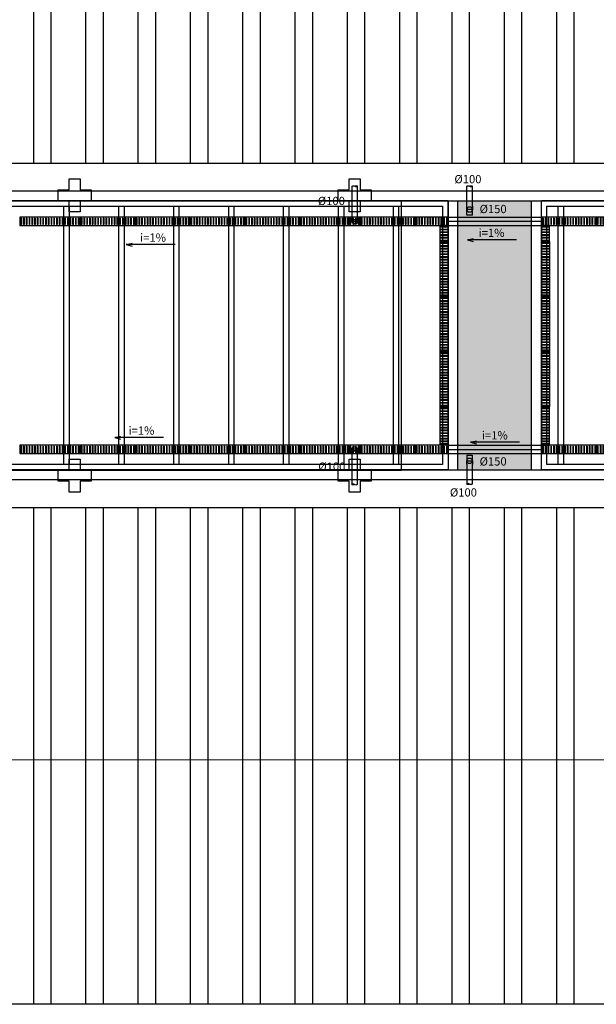
# Model space of a CAD drawing. Extents: x 432 to 212114, y 328 to 7652228.
# Drawn here: x 211550 to 211560, y 7651398 to 7651416 of the extents above; entities that cross this region are included whole.
import ezdxf

# ---------------------------------------------------------------- set-up
doc = ezdxf.new("R2010")
doc.units = 0
doc.header["$MEASUREMENT"] = 0
doc.linetypes.add('CONTINU', pattern=[0])
for name, color, linetype in [('ALV', 2, 'CONTINUOUS'), ('ARQ-pisos e azulejos', 8, 'CONTINUOUS'), ('BASE ELÉTRICA 2', 30, 'CONTINUOUS'), ('DESCIDAS AP', 3, 'CONTINUOUS'), ('PERGOLA', 8, 'CONTINU'), ('tex', 2, 'CONTINUOUS'), ('TUB', 160, 'CONTINUOUS')]:
    doc.layers.add(name, color=color, linetype=linetype)
doc.styles.get("Standard").update_dxf_attribs({"font": 'lucon.TTF', "height": 2})

# ---------------------------------------------------------------- blocks, each defined once
blk = doc.blocks.new('PERGOLA')
at = {"layer": 'PERGOLA'}
for p, q in [((109631.083, -73524.008), (109640.383, -73524.008)), ((109640.383, -73524.008), (109640.383, -73528.908)), ((109642.083, -73528.908), (109642.083, -73524.008)), ((109642.083, -73524.008), (109653.883, -73524.008)), ((109631.183, -73524.108), (109640.283, -73524.108)), ((109639.983, -73528.808), (109639.983, -73524.108)), ((109640.083, -73528.808), (109640.083, -73524.108)), ((109640.283, -73524.108), (109640.283, -73528.808)), ((109642.083, -73528.908), (109642.083, -73524.208)), ((109642.183, -73528.808), (109642.183, -73524.108)), ((109642.183, -73524.108), (109653.783, -73524.108)), ((109642.983, -73528.808), (109642.983, -73524.108)), ((109643.083, -73528.808), (109643.083, -73524.108)), ((109643.983, -73528.808), (109643.983, -73524.108)), ((109644.083, -73528.808), (109644.083, -73524.108)), ((109644.983, -73528.808), (109644.983, -73524.108)), ((109645.083, -73528.808), (109645.083, -73524.108)), ((109645.983, -73528.808), (109645.983, -73524.108)), ((109646.083, -73528.808), (109646.083, -73524.108)), ((109646.983, -73528.808), (109646.983, -73524.108)), ((109647.083, -73528.808), (109647.083, -73524.108)), ((109647.983, -73528.808), (109647.983, -73524.108)), ((109648.083, -73528.808), (109648.083, -73524.108)), ((109648.983, -73528.808), (109648.983, -73524.108)), ((109649.083, -73528.808), (109649.083, -73524.108)), ((109640.283, -73528.808), (109631.183, -73528.808)), ((109653.783, -73528.808), (109642.183, -73528.808)), ((109640.383, -73528.908), (109631.083, -73528.908)), ((109653.883, -73528.908), (109642.083, -73528.908))]:
    blk.add_line(p, q, dxfattribs=at)
blk = doc.blocks.new('Grelha')
at = {"layer": 'ARQ-pisos e azulejos'}
blk.add_lwpolyline([(3071.24, 1362.434), (3072.24, 1362.434), (3072.24, 1362.584), (3071.24, 1362.584)], close=True, dxfattribs=at)
for points in [[(3071.26, 1362.569), (3071.26, 1362.449)], [(3071.26, 1362.569), (3071.27, 1362.569)], [(3071.27, 1362.569), (3071.27, 1362.449)], [(3071.31, 1362.569), (3071.31, 1362.449)], [(3071.31, 1362.569), (3071.32, 1362.569)], [(3071.32, 1362.569), (3071.32, 1362.449)], [(3071.36, 1362.569), (3071.36, 1362.449)], [(3071.36, 1362.569), (3071.37, 1362.569)], [(3071.37, 1362.569), (3071.37, 1362.449)], [(3071.41, 1362.569), (3071.41, 1362.449)], [(3071.41, 1362.569), (3071.42, 1362.569)], [(3071.42, 1362.569), (3071.42, 1362.449)], [(3071.46, 1362.569), (3071.46, 1362.449)], [(3071.46, 1362.569), (3071.47, 1362.569)], [(3071.47, 1362.569), (3071.47, 1362.449)], [(3071.51, 1362.569), (3071.51, 1362.449)], [(3071.51, 1362.569), (3071.52, 1362.569)], [(3071.52, 1362.569), (3071.52, 1362.449)], [(3071.56, 1362.569), (3071.57, 1362.569)], [(3071.56, 1362.569), (3071.56, 1362.449)], [(3071.57, 1362.569), (3071.57, 1362.449)], [(3071.61, 1362.569), (3071.62, 1362.569)], [(3071.61, 1362.569), (3071.61, 1362.449)], [(3071.62, 1362.569), (3071.62, 1362.449)], [(3071.66, 1362.569), (3071.67, 1362.569)], [(3071.66, 1362.569), (3071.66, 1362.449)], [(3071.67, 1362.569), (3071.67, 1362.449)], [(3071.71, 1362.569), (3071.72, 1362.569)], [(3071.71, 1362.569), (3071.71, 1362.449)], [(3071.72, 1362.569), (3071.72, 1362.449)], [(3071.76, 1362.569), (3071.77, 1362.569)], [(3071.76, 1362.569), (3071.76, 1362.449)], [(3071.77, 1362.569), (3071.77, 1362.449)], [(3071.81, 1362.569), (3071.82, 1362.569)], [(3071.81, 1362.569), (3071.81, 1362.449)], [(3071.82, 1362.569), (3071.82, 1362.449)], [(3071.86, 1362.569), (3071.87, 1362.569)], [(3071.86, 1362.569), (3071.86, 1362.449)], [(3071.87, 1362.569), (3071.87, 1362.449)], [(3071.91, 1362.569), (3071.92, 1362.569)], [(3071.91, 1362.569), (3071.91, 1362.449)], [(3071.92, 1362.569), (3071.92, 1362.449)], [(3071.96, 1362.569), (3071.97, 1362.569)], [(3071.96, 1362.569), (3071.96, 1362.449)], [(3071.97, 1362.569), (3071.97, 1362.449)], [(3072.01, 1362.569), (3072.02, 1362.569)], [(3072.01, 1362.569), (3072.01, 1362.449)], [(3072.02, 1362.569), (3072.02, 1362.449)], [(3072.06, 1362.569), (3072.07, 1362.569)], [(3072.06, 1362.569), (3072.06, 1362.449)], [(3072.07, 1362.569), (3072.07, 1362.449)], [(3072.11, 1362.569), (3072.12, 1362.569)], [(3072.11, 1362.569), (3072.11, 1362.449)], [(3072.12, 1362.569), (3072.12, 1362.449)], [(3072.16, 1362.569), (3072.17, 1362.569)], [(3072.16, 1362.569), (3072.16, 1362.449)], [(3072.17, 1362.569), (3072.17, 1362.449)], [(3072.21, 1362.569), (3072.22, 1362.569)], [(3072.21, 1362.569), (3072.21, 1362.449)], [(3072.22, 1362.569), (3072.22, 1362.449)], [(3071.26, 1362.449), (3071.27, 1362.449)], [(3071.31, 1362.449), (3071.32, 1362.449)], [(3071.36, 1362.449), (3071.37, 1362.449)], [(3071.41, 1362.449), (3071.42, 1362.449)], [(3071.46, 1362.449), (3071.47, 1362.449)], [(3071.51, 1362.449), (3071.52, 1362.449)], [(3071.56, 1362.449), (3071.57, 1362.449)], [(3071.61, 1362.449), (3071.62, 1362.449)], [(3071.66, 1362.449), (3071.67, 1362.449)], [(3071.71, 1362.449), (3071.72, 1362.449)], [(3071.76, 1362.449), (3071.77, 1362.449)], [(3071.81, 1362.449), (3071.82, 1362.449)], [(3071.86, 1362.449), (3071.87, 1362.449)], [(3071.91, 1362.449), (3071.92, 1362.449)], [(3071.96, 1362.449), (3071.97, 1362.449)], [(3072.01, 1362.449), (3072.02, 1362.449)], [(3072.06, 1362.449), (3072.07, 1362.449)], [(3072.11, 1362.449), (3072.12, 1362.449)], [(3072.16, 1362.449), (3072.17, 1362.449)], [(3072.21, 1362.449), (3072.22, 1362.449)]]:
    blk.add_lwpolyline(points, dxfattribs=at)
blk = doc.blocks.new('Grelha 1')
at = {"layer": 'ARQ-pisos e azulejos'}
blk.add_lwpolyline([(3072.18, 1383.632), (3073.08, 1383.632), (3073.08, 1383.782), (3072.18, 1383.782)], close=True, dxfattribs=at)
for points in [[(3072.2, 1383.767), (3072.2, 1383.647)], [(3072.2, 1383.767), (3072.21, 1383.767)], [(3072.2, 1383.647), (3072.21, 1383.647)], [(3072.21, 1383.767), (3072.21, 1383.647)], [(3072.25, 1383.767), (3072.25, 1383.647)], [(3072.25, 1383.767), (3072.26, 1383.767)], [(3072.25, 1383.647), (3072.26, 1383.647)], [(3072.26, 1383.767), (3072.26, 1383.647)], [(3072.3, 1383.767), (3072.3, 1383.647)], [(3072.3, 1383.767), (3072.31, 1383.767)], [(3072.3, 1383.647), (3072.31, 1383.647)], [(3072.31, 1383.767), (3072.31, 1383.647)], [(3072.35, 1383.767), (3072.35, 1383.647)], [(3072.35, 1383.767), (3072.36, 1383.767)], [(3072.35, 1383.647), (3072.36, 1383.647)], [(3072.36, 1383.767), (3072.36, 1383.647)], [(3072.4, 1383.767), (3072.4, 1383.647)], [(3072.4, 1383.767), (3072.41, 1383.767)], [(3072.4, 1383.647), (3072.41, 1383.647)], [(3072.41, 1383.767), (3072.41, 1383.647)], [(3072.45, 1383.767), (3072.45, 1383.647)], [(3072.45, 1383.767), (3072.46, 1383.767)], [(3072.45, 1383.647), (3072.46, 1383.647)], [(3072.46, 1383.767), (3072.46, 1383.647)], [(3072.5, 1383.767), (3072.51, 1383.767)], [(3072.5, 1383.767), (3072.5, 1383.647)], [(3072.5, 1383.647), (3072.51, 1383.647)], [(3072.51, 1383.767), (3072.51, 1383.647)], [(3072.55, 1383.767), (3072.56, 1383.767)], [(3072.55, 1383.767), (3072.55, 1383.647)], [(3072.55, 1383.647), (3072.56, 1383.647)], [(3072.56, 1383.767), (3072.56, 1383.647)], [(3072.6, 1383.767), (3072.61, 1383.767)], [(3072.6, 1383.767), (3072.6, 1383.647)], [(3072.6, 1383.647), (3072.61, 1383.647)], [(3072.61, 1383.767), (3072.61, 1383.647)], [(3072.65, 1383.767), (3072.66, 1383.767)], [(3072.65, 1383.767), (3072.65, 1383.647)], [(3072.65, 1383.647), (3072.66, 1383.647)], [(3072.66, 1383.767), (3072.66, 1383.647)], [(3072.7, 1383.767), (3072.71, 1383.767)], [(3072.7, 1383.767), (3072.7, 1383.647)], [(3072.7, 1383.647), (3072.71, 1383.647)], [(3072.71, 1383.767), (3072.71, 1383.647)], [(3072.75, 1383.767), (3072.76, 1383.767)], [(3072.75, 1383.767), (3072.75, 1383.647)], [(3072.75, 1383.647), (3072.76, 1383.647)], [(3072.76, 1383.767), (3072.76, 1383.647)], [(3072.8, 1383.767), (3072.81, 1383.767)], [(3072.8, 1383.767), (3072.8, 1383.647)], [(3072.8, 1383.647), (3072.81, 1383.647)], [(3072.81, 1383.767), (3072.81, 1383.647)], [(3072.85, 1383.767), (3072.86, 1383.767)], [(3072.85, 1383.767), (3072.85, 1383.647)], [(3072.85, 1383.647), (3072.86, 1383.647)], [(3072.86, 1383.767), (3072.86, 1383.647)], [(3072.9, 1383.767), (3072.91, 1383.767)], [(3072.9, 1383.767), (3072.9, 1383.647)], [(3072.9, 1383.647), (3072.91, 1383.647)], [(3072.91, 1383.767), (3072.91, 1383.647)], [(3072.95, 1383.767), (3072.96, 1383.767)], [(3072.95, 1383.767), (3072.95, 1383.647)], [(3072.95, 1383.647), (3072.96, 1383.647)], [(3072.96, 1383.767), (3072.96, 1383.647)], [(3073, 1383.767), (3073.01, 1383.767)], [(3073, 1383.767), (3073, 1383.647)], [(3073, 1383.647), (3073.01, 1383.647)], [(3073.01, 1383.767), (3073.01, 1383.647)], [(3073.05, 1383.767), (3073.06, 1383.767)], [(3073.05, 1383.767), (3073.05, 1383.647)], [(3073.05, 1383.647), (3073.06, 1383.647)], [(3073.06, 1383.767), (3073.06, 1383.647)]]:
    blk.add_lwpolyline(points, dxfattribs=at)
blk = doc.blocks.new('Grelha 2')
at = {"layer": 'ARQ-pisos e azulejos'}
for p, q in [((3085.297, 1384.496), (3084.697, 1384.496)), ((3084.697, 1384.496), (3084.697, 1384.346)), ((3084.717, 1384.481), (3084.717, 1384.361)), ((3084.717, 1384.481), (3084.727, 1384.481)), ((3084.717, 1384.361), (3084.727, 1384.361)), ((3084.727, 1384.481), (3084.727, 1384.361)), ((3084.767, 1384.481), (3084.767, 1384.361)), ((3084.767, 1384.481), (3084.777, 1384.481)), ((3084.767, 1384.361), (3084.777, 1384.361)), ((3084.777, 1384.481), (3084.777, 1384.361)), ((3084.817, 1384.481), (3084.817, 1384.361)), ((3084.817, 1384.481), (3084.827, 1384.481)), ((3084.817, 1384.361), (3084.827, 1384.361)), ((3084.827, 1384.481), (3084.827, 1384.361)), ((3084.867, 1384.481), (3084.867, 1384.361)), ((3084.867, 1384.481), (3084.877, 1384.481)), ((3084.867, 1384.361), (3084.877, 1384.361)), ((3084.877, 1384.481), (3084.877, 1384.361)), ((3084.917, 1384.481), (3084.917, 1384.361)), ((3084.917, 1384.481), (3084.927, 1384.481)), ((3084.917, 1384.361), (3084.927, 1384.361)), ((3084.927, 1384.481), (3084.927, 1384.361)), ((3084.967, 1384.481), (3084.967, 1384.361)), ((3084.967, 1384.481), (3084.977, 1384.481)), ((3084.967, 1384.361), (3084.977, 1384.361)), ((3084.977, 1384.481), (3084.977, 1384.361)), ((3085.017, 1384.481), (3085.027, 1384.481)), ((3085.017, 1384.481), (3085.017, 1384.361)), ((3085.017, 1384.361), (3085.027, 1384.361)), ((3085.027, 1384.481), (3085.027, 1384.361)), ((3085.067, 1384.481), (3085.077, 1384.481)), ((3085.067, 1384.481), (3085.067, 1384.361)), ((3085.067, 1384.361), (3085.077, 1384.361)), ((3085.077, 1384.481), (3085.077, 1384.361)), ((3085.117, 1384.481), (3085.127, 1384.481)), ((3085.117, 1384.481), (3085.117, 1384.361)), ((3085.117, 1384.361), (3085.127, 1384.361)), ((3085.127, 1384.481), (3085.127, 1384.361)), ((3085.167, 1384.481), (3085.177, 1384.481)), ((3085.167, 1384.481), (3085.167, 1384.361)), ((3085.167, 1384.361), (3085.177, 1384.361)), ((3085.177, 1384.481), (3085.177, 1384.361)), ((3085.217, 1384.481), (3085.227, 1384.481)), ((3085.217, 1384.481), (3085.217, 1384.361)), ((3085.217, 1384.361), (3085.227, 1384.361)), ((3085.227, 1384.481), (3085.227, 1384.361)), ((3085.267, 1384.481), (3085.277, 1384.481)), ((3085.267, 1384.481), (3085.267, 1384.361)), ((3085.267, 1384.361), (3085.277, 1384.361)), ((3085.277, 1384.481), (3085.277, 1384.361)), ((3085.297, 1384.346), (3085.297, 1384.496)), ((3084.697, 1384.346), (3085.297, 1384.346))]:
    blk.add_line(p, q, dxfattribs=at)

msp = doc.modelspace()

# ---------------------------------------------------------------- hatches: boundary and pattern name
at = {"layer": 'ARQ-pisos e azulejos'}
h = msp.add_hatch(color=256, dxfattribs=at)
h.dxf.hatch_style = 1
h.paths.add_polyline_path([(211528.901, 7651504.472), (211530.241, 7651504.472), (211530.241, 7651499.572), (211528.901, 7651499.572)])
h.paths.add_polyline_path([(211552.701, 7651504.472), (211554.041, 7651504.472), (211554.041, 7651499.572), (211552.701, 7651499.572)])
h.paths.add_polyline_path([(211574.901, 7651504.472), (211576.241, 7651504.472), (211576.241, 7651499.572), (211574.901, 7651499.572)])
h.paths.add_polyline_path([(211581.501, 7651504.472), (211582.841, 7651504.472), (211582.841, 7651499.572), (211581.501, 7651499.572)])
h.paths.add_polyline_path([(211588.892, 7651504.472), (211591.541, 7651504.472), (211591.541, 7651499.572), (211588.892, 7651499.572)])
h.paths.add_polyline_path([(211576.421, 7651499.392), (211581.321, 7651499.392), (211581.321, 7651498.052), (211576.421, 7651498.052)])
h.paths.add_polyline_path([(211576.421, 7651481.492), (211581.321, 7651481.492), (211581.321, 7651479.152), (211576.421, 7651479.152)])
h.paths.add_polyline_path([(211576.421, 7651463.692), (211581.321, 7651463.692), (211581.321, 7651460.552), (211576.421, 7651460.552)])
h.paths.add_polyline_path([(211576.421, 7651443.292), (211581.321, 7651443.292), (211581.321, 7651441.952), (211576.421, 7651441.952)])
h.paths.add_polyline_path([(211576.421, 7651425.392), (211581.321, 7651425.392), (211581.321, 7651423.052), (211576.421, 7651423.052)])
h.paths.add_polyline_path([(211568.801, 7651412.672), (211571.141, 7651412.672), (211571.141, 7651407.772), (211568.801, 7651407.772)])
h.paths.add_polyline_path([(211557.801, 7651412.672), (211559.141, 7651412.672), (211559.141, 7651407.772), (211557.801, 7651407.772)])
h.paths.add_polyline_path([(211586.601, 7651412.672), (211588.941, 7651412.672), (211588.941, 7651407.772), (211586.601, 7651407.772)])
h.paths.add_polyline_path([(211603.801, 7651412.672), (211605.141, 7651412.672), (211605.141, 7651407.772), (211603.801, 7651407.772)])
h.paths.add_polyline_path([(211624.051, 7651412.672), (211625.391, 7651412.672), (211625.391, 7651407.772), (211624.051, 7651407.772)])
h.paths.add_polyline_path([(211642.701, 7651412.672), (211644.081, 7651412.672), (211644.081, 7651407.772), (211642.701, 7651407.772)])
h.paths.add_polyline_path([(211591.701, 7651473.872), (211594.041, 7651473.872), (211594.041, 7651468.972), (211591.701, 7651468.972)])
h.paths.add_polyline_path([(211613.901, 7651473.872), (211615.241, 7651473.872), (211615.241, 7651468.972), (211613.901, 7651468.972)])
h.paths.add_polyline_path([(211635.101, 7651473.872), (211637.441, 7651473.872), (211637.441, 7651468.972), (211635.101, 7651468.972)])
h.paths.add_polyline_path([(211652.901, 7651473.872), (211655.241, 7651473.872), (211655.241, 7651468.972), (211652.901, 7651468.972)])
h.paths.add_polyline_path([(211675.101, 7651473.872), (211676.391, 7651473.872), (211676.391, 7651468.972), (211675.101, 7651468.972)])
h.paths.add_polyline_path([(211693.701, 7651473.872), (211696.5, 7651473.872), (211696.5, 7651468.972), (211693.701, 7651468.972)])
h.paths.add_polyline_path([(211642.721, 7651486.592), (211647.621, 7651486.592), (211647.621, 7651484.252), (211642.721, 7651484.252)])
h.paths.add_polyline_path([(211642.721, 7651503.592), (211647.621, 7651503.592), (211647.621, 7651502.252), (211642.721, 7651502.252)])
h.paths.add_polyline_path([(211642.721, 7651521.87), (211647.621, 7651521.87), (211647.621, 7651519.952), (211642.721, 7651519.952)])
h = msp.add_hatch(dxfattribs=at)
h.set_pattern_fill('ANSI32', color=256, scale=0.1, angle=45)
h.set_pattern_definition([(90, (210892.8508, 7651796.0762), (-0.9525, 2e-16), []), (90, (210893.1683, 7651796.3937), (-0.9525, 2e-16), [])])
h.paths.add_polyline_path([(211529.301, 7651422.392), (211570.641, 7651422.392), (211570.641, 7651413.352), (211529.301, 7651413.352)])
h.paths.add_polyline_path([(211529.301, 7651412.672), (211545.142, 7651412.654), (211545.142, 7651407.754), (211529.301, 7651407.772)])
h.paths.add_polyline_path([(211529.301, 7651407.092), (211643.581, 7651407.092), (211643.581, 7651398.052), (211529.301, 7651398.052)])

# ---------------------------------------------------------------- linework, layer by layer
for p, q in [((211528.801, 7651412.852), (211571.141, 7651412.852)), ((211545.821, 7651412.672), (211571.141, 7651412.672)), ((211557.621, 7651408.222), (211557.621, 7651412.672)), ((211557.801, 7651407.772), (211557.801, 7651412.672)), ((211559.141, 7651407.772), (211559.141, 7651412.672)), ((211559.321, 7651407.772), (211559.321, 7651412.672)), ((211586.421, 7651407.772), (211545.821, 7651407.772)), ((211644.081, 7651407.592), (211528.801, 7651407.592)), ((211529.301, 7651402.482), (211643.581, 7651402.572))]:
    msp.add_line(p, q, dxfattribs=at)
for points in [[(211529.301, 7651422.392), (211570.641, 7651422.392), (211570.641, 7651413.352), (211529.301, 7651413.352)], [(211556.771, 7651412.672), (211545.821, 7651412.672), (211545.821, 7651407.772), (211556.771, 7651407.772)], [(211557.621, 7651411.927), (211557.621, 7651412.223), (211557.471, 7651412.223), (211557.471, 7651411.927)], [(211559.471, 7651411.927), (211559.471, 7651412.223), (211559.321, 7651412.223), (211559.321, 7651411.927)], [(211559.471, 7651408.222), (211559.471, 7651408.922), (211559.321, 7651408.922), (211559.321, 7651408.222)], [(211529.301, 7651407.092), (211643.581, 7651407.092), (211643.581, 7651398.052), (211529.301, 7651398.052)]]:
    msp.add_lwpolyline(points, close=True, dxfattribs=at)
for points in [[(211550.721, 7651412.222), (211550.921, 7651412.222), (211550.921, 7651412.372), (211550.721, 7651412.372)], [(211550.741, 7651412.237), (211550.741, 7651412.357)], [(211550.751, 7651412.357), (211550.741, 7651412.357)], [(211550.751, 7651412.237), (211550.741, 7651412.237)], [(211550.751, 7651412.237), (211550.751, 7651412.357)], [(211550.791, 7651412.237), (211550.791, 7651412.357)], [(211550.801, 7651412.357), (211550.791, 7651412.357)], [(211550.801, 7651412.237), (211550.791, 7651412.237)], [(211550.801, 7651412.237), (211550.801, 7651412.357)], [(211550.841, 7651412.237), (211550.841, 7651412.357)], [(211550.851, 7651412.357), (211550.841, 7651412.357)], [(211550.851, 7651412.237), (211550.841, 7651412.237)], [(211550.851, 7651412.237), (211550.851, 7651412.357)], [(211550.891, 7651412.237), (211550.891, 7651412.357)], [(211550.901, 7651412.357), (211550.891, 7651412.357)], [(211550.901, 7651412.237), (211550.891, 7651412.237)], [(211550.901, 7651412.237), (211550.901, 7651412.357)], [(211555.821, 7651412.222), (211556.021, 7651412.222), (211556.021, 7651412.372), (211555.821, 7651412.372)], [(211555.841, 7651412.237), (211555.841, 7651412.357)], [(211555.851, 7651412.357), (211555.841, 7651412.357)], [(211555.851, 7651412.237), (211555.841, 7651412.237)], [(211555.851, 7651412.237), (211555.851, 7651412.357)], [(211555.891, 7651412.237), (211555.891, 7651412.357)], [(211555.901, 7651412.357), (211555.891, 7651412.357)], [(211555.901, 7651412.237), (211555.891, 7651412.237)], [(211555.901, 7651412.237), (211555.901, 7651412.357)], [(211555.941, 7651412.237), (211555.941, 7651412.357)], [(211555.951, 7651412.357), (211555.941, 7651412.357)], [(211555.951, 7651412.237), (211555.941, 7651412.237)], [(211555.951, 7651412.237), (211555.951, 7651412.357)], [(211555.991, 7651412.237), (211555.991, 7651412.357)], [(211556.001, 7651412.357), (211555.991, 7651412.357)], [(211556.001, 7651412.237), (211555.991, 7651412.237)], [(211556.001, 7651412.237), (211556.001, 7651412.357)], [(211557.486, 7651412.207), (211557.606, 7651412.207)], [(211557.486, 7651412.197), (211557.486, 7651412.207)], [(211557.486, 7651412.197), (211557.606, 7651412.197)], [(211557.486, 7651412.157), (211557.606, 7651412.157)], [(211557.486, 7651412.147), (211557.486, 7651412.157)], [(211557.486, 7651412.147), (211557.606, 7651412.147)], [(211557.486, 7651412.107), (211557.606, 7651412.107)], [(211557.486, 7651412.097), (211557.486, 7651412.107)], [(211557.486, 7651412.097), (211557.606, 7651412.097)], [(211557.486, 7651412.057), (211557.606, 7651412.057)], [(211557.486, 7651412.047), (211557.486, 7651412.057)], [(211557.486, 7651412.047), (211557.606, 7651412.047)], [(211557.606, 7651412.197), (211557.606, 7651412.207)], [(211557.606, 7651412.147), (211557.606, 7651412.157)], [(211557.606, 7651412.097), (211557.606, 7651412.107)], [(211557.606, 7651412.047), (211557.606, 7651412.057)], [(211559.336, 7651412.207), (211559.456, 7651412.207)], [(211559.336, 7651412.197), (211559.336, 7651412.207)], [(211559.336, 7651412.197), (211559.456, 7651412.197)], [(211559.336, 7651412.157), (211559.456, 7651412.157)], [(211559.336, 7651412.147), (211559.336, 7651412.157)], [(211559.336, 7651412.147), (211559.456, 7651412.147)], [(211559.336, 7651412.107), (211559.456, 7651412.107)], [(211559.336, 7651412.097), (211559.336, 7651412.107)], [(211559.336, 7651412.097), (211559.456, 7651412.097)], [(211559.336, 7651412.057), (211559.456, 7651412.057)], [(211559.336, 7651412.047), (211559.336, 7651412.057)], [(211559.336, 7651412.047), (211559.456, 7651412.047)], [(211559.456, 7651412.197), (211559.456, 7651412.207)], [(211559.456, 7651412.147), (211559.456, 7651412.157)], [(211559.456, 7651412.097), (211559.456, 7651412.107)], [(211559.456, 7651412.047), (211559.456, 7651412.057)], [(211557.486, 7651412.007), (211557.606, 7651412.007)], [(211557.486, 7651411.997), (211557.486, 7651412.007)], [(211557.486, 7651411.997), (211557.606, 7651411.997)], [(211557.486, 7651411.957), (211557.606, 7651411.957)], [(211557.486, 7651411.947), (211557.486, 7651411.957)], [(211557.486, 7651411.947), (211557.606, 7651411.947)], [(211557.606, 7651411.997), (211557.606, 7651412.007)], [(211557.606, 7651411.947), (211557.606, 7651411.957)], [(211559.336, 7651412.007), (211559.456, 7651412.007)], [(211559.336, 7651411.997), (211559.336, 7651412.007)], [(211559.336, 7651411.997), (211559.456, 7651411.997)], [(211559.336, 7651411.957), (211559.456, 7651411.957)], [(211559.336, 7651411.947), (211559.336, 7651411.957)], [(211559.336, 7651411.947), (211559.456, 7651411.947)], [(211559.456, 7651411.997), (211559.456, 7651412.007)], [(211559.456, 7651411.947), (211559.456, 7651411.957)], [(211557.621, 7651408.222), (211557.621, 7651408.922), (211557.471, 7651408.922), (211557.471, 7651408.222)], [(211557.486, 7651408.892), (211557.486, 7651408.902)], [(211557.486, 7651408.902), (211557.606, 7651408.902)], [(211557.486, 7651408.892), (211557.606, 7651408.892)], [(211557.486, 7651408.842), (211557.486, 7651408.852)], [(211557.486, 7651408.852), (211557.606, 7651408.852)], [(211557.486, 7651408.842), (211557.606, 7651408.842)], [(211557.606, 7651408.892), (211557.606, 7651408.902)], [(211557.606, 7651408.842), (211557.606, 7651408.852)], [(211559.336, 7651408.892), (211559.336, 7651408.902)], [(211559.336, 7651408.902), (211559.456, 7651408.902)], [(211559.336, 7651408.892), (211559.456, 7651408.892)], [(211559.336, 7651408.842), (211559.336, 7651408.852)], [(211559.336, 7651408.852), (211559.456, 7651408.852)], [(211559.336, 7651408.842), (211559.456, 7651408.842)], [(211559.456, 7651408.892), (211559.456, 7651408.902)], [(211559.456, 7651408.842), (211559.456, 7651408.852)], [(211557.486, 7651408.792), (211557.486, 7651408.802)], [(211557.486, 7651408.802), (211557.606, 7651408.802)], [(211557.486, 7651408.792), (211557.606, 7651408.792)], [(211557.486, 7651408.742), (211557.486, 7651408.752)], [(211557.486, 7651408.752), (211557.606, 7651408.752)], [(211557.486, 7651408.742), (211557.606, 7651408.742)], [(211557.486, 7651408.692), (211557.486, 7651408.702)], [(211557.486, 7651408.702), (211557.606, 7651408.702)], [(211557.486, 7651408.692), (211557.606, 7651408.692)], [(211557.486, 7651408.642), (211557.486, 7651408.652)], [(211557.486, 7651408.652), (211557.606, 7651408.652)], [(211557.606, 7651408.792), (211557.606, 7651408.802)], [(211557.606, 7651408.742), (211557.606, 7651408.752)], [(211557.606, 7651408.692), (211557.606, 7651408.702)], [(211557.606, 7651408.642), (211557.606, 7651408.652)], [(211559.336, 7651408.792), (211559.336, 7651408.802)], [(211559.336, 7651408.802), (211559.456, 7651408.802)], [(211559.336, 7651408.792), (211559.456, 7651408.792)], [(211559.336, 7651408.742), (211559.336, 7651408.752)], [(211559.336, 7651408.752), (211559.456, 7651408.752)], [(211559.336, 7651408.742), (211559.456, 7651408.742)], [(211559.336, 7651408.692), (211559.336, 7651408.702)], [(211559.336, 7651408.702), (211559.456, 7651408.702)], [(211559.336, 7651408.692), (211559.456, 7651408.692)], [(211559.336, 7651408.642), (211559.336, 7651408.652)], [(211559.336, 7651408.652), (211559.456, 7651408.652)], [(211559.456, 7651408.792), (211559.456, 7651408.802)], [(211559.456, 7651408.742), (211559.456, 7651408.752)], [(211559.456, 7651408.692), (211559.456, 7651408.702)], [(211559.456, 7651408.642), (211559.456, 7651408.652)], [(211557.486, 7651408.642), (211557.606, 7651408.642)], [(211557.486, 7651408.592), (211557.486, 7651408.602)], [(211557.486, 7651408.602), (211557.606, 7651408.602)], [(211557.486, 7651408.592), (211557.606, 7651408.592)], [(211557.486, 7651408.542), (211557.486, 7651408.552)], [(211557.486, 7651408.552), (211557.606, 7651408.552)], [(211557.486, 7651408.542), (211557.606, 7651408.542)], [(211557.486, 7651408.492), (211557.486, 7651408.502)], [(211557.486, 7651408.502), (211557.606, 7651408.502)], [(211557.486, 7651408.492), (211557.606, 7651408.492)], [(211557.606, 7651408.592), (211557.606, 7651408.602)], [(211557.606, 7651408.542), (211557.606, 7651408.552)], [(211557.606, 7651408.492), (211557.606, 7651408.502)], [(211559.336, 7651408.642), (211559.456, 7651408.642)], [(211559.336, 7651408.592), (211559.336, 7651408.602)], [(211559.336, 7651408.602), (211559.456, 7651408.602)], [(211559.336, 7651408.592), (211559.456, 7651408.592)], [(211559.336, 7651408.542), (211559.336, 7651408.552)], [(211559.336, 7651408.552), (211559.456, 7651408.552)], [(211559.336, 7651408.542), (211559.456, 7651408.542)], [(211559.336, 7651408.492), (211559.336, 7651408.502)], [(211559.336, 7651408.502), (211559.456, 7651408.502)], [(211559.336, 7651408.492), (211559.456, 7651408.492)], [(211559.456, 7651408.592), (211559.456, 7651408.602)], [(211559.456, 7651408.542), (211559.456, 7651408.552)], [(211559.456, 7651408.492), (211559.456, 7651408.502)], [(211557.486, 7651408.442), (211557.486, 7651408.452)], [(211557.486, 7651408.452), (211557.606, 7651408.452)], [(211557.486, 7651408.442), (211557.606, 7651408.442)], [(211557.486, 7651408.392), (211557.486, 7651408.402)], [(211557.486, 7651408.402), (211557.606, 7651408.402)], [(211557.486, 7651408.392), (211557.606, 7651408.392)], [(211557.486, 7651408.342), (211557.486, 7651408.352)], [(211557.486, 7651408.352), (211557.606, 7651408.352)], [(211557.486, 7651408.342), (211557.606, 7651408.342)], [(211557.486, 7651408.292), (211557.486, 7651408.302)], [(211557.486, 7651408.302), (211557.606, 7651408.302)], [(211557.486, 7651408.292), (211557.606, 7651408.292)], [(211557.606, 7651408.442), (211557.606, 7651408.452)], [(211557.606, 7651408.392), (211557.606, 7651408.402)], [(211557.606, 7651408.342), (211557.606, 7651408.352)], [(211557.606, 7651408.292), (211557.606, 7651408.302)], [(211559.336, 7651408.442), (211559.336, 7651408.452)], [(211559.336, 7651408.452), (211559.456, 7651408.452)], [(211559.336, 7651408.442), (211559.456, 7651408.442)], [(211559.336, 7651408.392), (211559.336, 7651408.402)], [(211559.336, 7651408.402), (211559.456, 7651408.402)], [(211559.336, 7651408.392), (211559.456, 7651408.392)], [(211559.336, 7651408.342), (211559.336, 7651408.352)], [(211559.336, 7651408.352), (211559.456, 7651408.352)], [(211559.336, 7651408.342), (211559.456, 7651408.342)], [(211559.336, 7651408.292), (211559.336, 7651408.302)], [(211559.336, 7651408.302), (211559.456, 7651408.302)], [(211559.336, 7651408.292), (211559.456, 7651408.292)], [(211559.456, 7651408.442), (211559.456, 7651408.452)], [(211559.456, 7651408.392), (211559.456, 7651408.402)], [(211559.456, 7651408.342), (211559.456, 7651408.352)], [(211559.456, 7651408.292), (211559.456, 7651408.302)], [(211550.721, 7651408.072), (211550.921, 7651408.072), (211550.921, 7651408.222), (211550.721, 7651408.222)], [(211550.741, 7651408.087), (211550.741, 7651408.207)], [(211550.751, 7651408.207), (211550.741, 7651408.207)], [(211550.751, 7651408.087), (211550.751, 7651408.207)], [(211550.791, 7651408.087), (211550.791, 7651408.207)], [(211550.801, 7651408.207), (211550.791, 7651408.207)], [(211550.801, 7651408.087), (211550.801, 7651408.207)], [(211550.841, 7651408.087), (211550.841, 7651408.207)], [(211550.851, 7651408.207), (211550.841, 7651408.207)], [(211550.851, 7651408.087), (211550.851, 7651408.207)], [(211550.891, 7651408.087), (211550.891, 7651408.207)], [(211550.901, 7651408.207), (211550.891, 7651408.207)], [(211550.901, 7651408.087), (211550.901, 7651408.207)], [(211555.821, 7651408.072), (211556.021, 7651408.072), (211556.021, 7651408.222), (211555.821, 7651408.222)], [(211555.841, 7651408.087), (211555.841, 7651408.207)], [(211555.851, 7651408.207), (211555.841, 7651408.207)], [(211555.851, 7651408.087), (211555.851, 7651408.207)], [(211555.891, 7651408.087), (211555.891, 7651408.207)], [(211555.901, 7651408.207), (211555.891, 7651408.207)], [(211555.901, 7651408.087), (211555.901, 7651408.207)], [(211555.941, 7651408.087), (211555.941, 7651408.207)], [(211555.951, 7651408.207), (211555.941, 7651408.207)], [(211555.951, 7651408.087), (211555.951, 7651408.207)], [(211555.991, 7651408.087), (211555.991, 7651408.207)], [(211556.001, 7651408.207), (211555.991, 7651408.207)], [(211556.001, 7651408.087), (211556.001, 7651408.207)], [(211557.486, 7651408.242), (211557.486, 7651408.252)], [(211557.486, 7651408.252), (211557.606, 7651408.252)], [(211557.486, 7651408.242), (211557.606, 7651408.242)], [(211557.606, 7651408.242), (211557.606, 7651408.252)], [(211559.336, 7651408.242), (211559.336, 7651408.252)], [(211559.336, 7651408.252), (211559.456, 7651408.252)], [(211559.336, 7651408.242), (211559.456, 7651408.242)], [(211559.456, 7651408.242), (211559.456, 7651408.252)], [(211550.751, 7651408.087), (211550.741, 7651408.087)], [(211550.801, 7651408.087), (211550.791, 7651408.087)], [(211550.851, 7651408.087), (211550.841, 7651408.087)], [(211550.901, 7651408.087), (211550.891, 7651408.087)], [(211555.851, 7651408.087), (211555.841, 7651408.087)], [(211555.901, 7651408.087), (211555.891, 7651408.087)], [(211555.951, 7651408.087), (211555.941, 7651408.087)], [(211556.001, 7651408.087), (211555.991, 7651408.087)]]:
    msp.add_lwpolyline(points, dxfattribs=at)
for points in [[(211551.121, 7651412.672, 0), (211550.921, 7651412.672, 0), (211550.921, 7651412.472, 0), (211550.721, 7651412.472, 0), (211550.721, 7651412.672, 0), (211550.521, 7651412.672, 0), (211550.521, 7651412.872, 0), (211550.721, 7651412.872, 0), (211550.721, 7651413.072, 0), (211550.921, 7651413.072, 0), (211550.921, 7651412.872, 0), (211551.121, 7651412.872, 0)], [(211556.221, 7651412.672, 0), (211556.021, 7651412.672, 0), (211556.021, 7651412.472, 0), (211555.821, 7651412.472, 0), (211555.821, 7651412.672, 0), (211555.621, 7651412.672, 0), (211555.621, 7651412.872, 0), (211555.821, 7651412.872, 0), (211555.821, 7651413.072, 0), (211556.021, 7651413.072, 0), (211556.021, 7651412.872, 0), (211556.221, 7651412.872, 0)], [(211551.121, 7651407.572, 0), (211550.921, 7651407.572, 0), (211550.921, 7651407.372, 0), (211550.721, 7651407.372, 0), (211550.721, 7651407.572, 0), (211550.521, 7651407.572, 0), (211550.521, 7651407.772, 0), (211550.721, 7651407.772, 0), (211550.721, 7651407.972, 0), (211550.921, 7651407.972, 0), (211550.921, 7651407.772, 0), (211551.121, 7651407.772, 0)], [(211556.221, 7651407.572, 0), (211556.021, 7651407.572, 0), (211556.021, 7651407.372, 0), (211555.821, 7651407.372, 0), (211555.821, 7651407.572, 0), (211555.621, 7651407.572, 0), (211555.621, 7651407.772, 0), (211555.821, 7651407.772, 0), (211555.821, 7651407.972, 0), (211556.021, 7651407.972, 0), (211556.021, 7651407.772, 0), (211556.221, 7651407.772, 0)]]:
    msp.add_polyline3d(points, close=True, dxfattribs=at)
at = {"layer": 'BASE ELÉTRICA 2'}
for p, q in [((211557.621, 7651412.297), (211559.321, 7651412.297)), ((211557.621, 7651408.147), (211559.321, 7651408.147))]:
    msp.add_line(p, q, dxfattribs=at)
at = {"layer": 'DESCIDAS AP', "lineweight": 30}
for centre in [(211558.014, 7651412.512), (211558.014, 7651412.512), (211558.014, 7651412.512), (211558.013, 7651407.94), (211558.013, 7651407.94), (211558.013, 7651407.94)]:
    msp.add_circle(centre, 0.05, dxfattribs=at)
at = {"layer": 'tex'}
for p, q in [((211551.763, 7651411.874), (211551.868, 7651411.901)), ((211552.654, 7651411.874), (211551.763, 7651411.874)), ((211551.763, 7651411.874), (211551.868, 7651411.847)), ((211557.974, 7651411.96), (211558.079, 7651411.987)), ((211558.865, 7651411.96), (211557.974, 7651411.96)), ((211557.974, 7651411.96), (211558.079, 7651411.933)), ((211551.551, 7651408.363), (211551.657, 7651408.39)), ((211552.443, 7651408.363), (211551.551, 7651408.363)), ((211551.551, 7651408.363), (211551.657, 7651408.336)), ((211558.032, 7651408.277), (211558.138, 7651408.304)), ((211558.924, 7651408.277), (211558.032, 7651408.277)), ((211558.032, 7651408.277), (211558.138, 7651408.25))]:
    msp.add_line(p, q, dxfattribs=at)
at = {"layer": 'TUB', "ltscale": 100}
for p, q in [((211555.874, 7651412.368), (211555.874, 7651412.936)), ((211555.974, 7651412.368), (211555.974, 7651412.936)), ((211557.964, 7651412.579), (211557.964, 7651412.936)), ((211558.064, 7651412.579), (211558.064, 7651412.936)), ((211557.964, 7651412.41), (211557.964, 7651412.512)), ((211558.064, 7651412.41), (211557.964, 7651412.41)), ((211558.064, 7651412.41), (211558.064, 7651412.512)), ((211555.874, 7651412.307), (211555.874, 7651412.345)), ((211555.974, 7651412.307), (211555.974, 7651412.345)), ((211555.868, 7651408.137), (211555.868, 7651408.1)), ((211555.968, 7651408.137), (211555.968, 7651408.1)), ((211555.868, 7651408.077), (211555.868, 7651407.509)), ((211555.968, 7651408.077), (211555.968, 7651407.509)), ((211557.963, 7651408.042), (211557.963, 7651407.94)), ((211557.963, 7651408.042), (211558.063, 7651408.042)), ((211558.063, 7651408.042), (211558.063, 7651407.94)), ((211557.963, 7651407.873), (211557.963, 7651407.516)), ((211558.063, 7651407.873), (211558.063, 7651407.516))]:
    msp.add_line(p, q, dxfattribs=at)
at = {"layer": 'TUB'}
for p, q in [((211557.962, 7651412.572), (211557.964, 7651412.574)), ((211557.962, 7651412.527), (211557.962, 7651412.572)), ((211557.962, 7651412.512), (211557.962, 7651412.517)), ((211558.066, 7651412.512), (211557.962, 7651412.512)), ((211557.964, 7651412.574), (211557.964, 7651412.579)), ((211558.064, 7651412.574), (211558.064, 7651412.579)), ((211558.066, 7651412.572), (211558.064, 7651412.574)), ((211558.066, 7651412.572), (211558.066, 7651412.527)), ((211558.066, 7651412.517), (211558.066, 7651412.512)), ((211555.874, 7651412.345), (211555.874, 7651412.343)), ((211555.974, 7651412.345), (211555.974, 7651412.343)), ((211557.621, 7651412.372), (211559.321, 7651412.372)), ((211557.621, 7651412.222), (211559.321, 7651412.222)), ((211557.621, 7651408.222), (211559.321, 7651408.222)), ((211555.868, 7651408.1), (211555.868, 7651408.102)), ((211555.968, 7651408.1), (211555.968, 7651408.102)), ((211557.621, 7651408.072), (211559.321, 7651408.072)), ((211557.961, 7651407.94), (211558.065, 7651407.94)), ((211557.961, 7651407.935), (211557.961, 7651407.94)), ((211558.065, 7651407.94), (211558.065, 7651407.935)), ((211557.961, 7651407.88), (211557.961, 7651407.925)), ((211557.961, 7651407.88), (211557.963, 7651407.878)), ((211557.963, 7651407.878), (211557.963, 7651407.873)), ((211558.065, 7651407.88), (211558.063, 7651407.878)), ((211558.063, 7651407.878), (211558.063, 7651407.873)), ((211558.065, 7651407.925), (211558.065, 7651407.88))]:
    msp.add_line(p, q, dxfattribs=at)
for centre, radius, start, end in [((211557.962, 7651412.522), 0.005, 90, 270), ((211558.066, 7651412.522), 0.005, 270, 90), ((211555.924, 7651412.307), 0.0559, 153.4683, 26.5317), ((211555.918, 7651408.137), 0.0559, 333.4683, 206.5317), ((211557.961, 7651407.93), 0.005, 90, 270), ((211558.065, 7651407.93), 0.005, 270, 90)]:
    msp.add_arc(centre, radius, start, end, dxfattribs=at)
at = {"layer": 'TUB', "ltscale": 100}
for centre, start, end in [((211555.924, 7651412.307), 180, 0), ((211555.918, 7651408.137), 0, 180)]:
    msp.add_arc(centre, 0.05, start, end, dxfattribs=at)
for centre, major_axis, ratio, start_param, end_param in [((211555.924, 7651412.364), (0.0559, 0), 0.747413, 2.678526, 6.742265), ((211555.924, 7651412.368), (0.05, 0), 0.735391, 3.141593, 6.283185), ((211555.924, 7651412.329), (0.05, 0), 0.735391, 3.141593, 6.283185), ((211555.918, 7651408.081), (-0.0559, 0), 0.747413, 2.678526, 6.742265), ((211555.918, 7651408.116), (-0.05, 0), 0.735391, 3.141593, 6.283185), ((211555.918, 7651408.077), (-0.05, 0), 0.735391, 3.141593, 6.283185)]:
    msp.add_ellipse(centre, major_axis=major_axis, ratio=ratio, start_param=start_param, end_param=end_param, dxfattribs=at)
for points in [[(211555.874, 7651412.936), (211555.883, 7651412.941), (211555.899, 7651412.95), (211555.925, 7651412.935), (211555.946, 7651412.926), (211555.974, 7651412.927), (211555.974, 7651412.936)], [(211557.964, 7651412.936), (211557.972, 7651412.941), (211557.989, 7651412.95), (211558.014, 7651412.935), (211558.035, 7651412.926), (211558.063, 7651412.927), (211558.064, 7651412.936)], [(211555.968, 7651407.509), (211555.96, 7651407.504), (211555.944, 7651407.495), (211555.918, 7651407.51), (211555.897, 7651407.519), (211555.869, 7651407.518), (211555.868, 7651407.509)], [(211558.063, 7651407.516), (211558.054, 7651407.511), (211558.038, 7651407.501), (211558.012, 7651407.517), (211557.991, 7651407.526), (211557.963, 7651407.525), (211557.963, 7651407.516)]]:
    msp.add_open_spline(points, degree=3, knots=[0, 0, 0, 0, 0.0267577, 0.0535154, 0.0797913, 0.1060673, 0.1060673, 0.1060673, 0.1060673], dxfattribs=at)
for points in [[(211555.924, 7651412.936), (211555.932, 7651412.94), (211555.946, 7651412.946), (211555.974, 7651412.945), (211555.974, 7651412.936)], [(211558.014, 7651412.936), (211558.021, 7651412.94), (211558.035, 7651412.946), (211558.063, 7651412.945), (211558.064, 7651412.936)], [(211555.918, 7651407.509), (211555.911, 7651407.505), (211555.897, 7651407.499), (211555.869, 7651407.5), (211555.868, 7651407.509)], [(211558.013, 7651407.516), (211558.005, 7651407.512), (211557.991, 7651407.506), (211557.963, 7651407.507), (211557.963, 7651407.516)]]:
    msp.add_open_spline(points, degree=3, dxfattribs=at)

# ---------------------------------------------------------------- block references
at = {"layer": 'ARQ-pisos e azulejos', "zscale": 25.4, "rotation": 180}
msp.add_blockref('PERGOLA', (321199.704, 7577883.765), dxfattribs=at)
at = {"layer": 'ARQ-pisos e azulejos'}
for name, p in [('Grelha 1', (208477.642, 7650028.59)), ('Grelha', (208479.682, 7650049.788)), ('Grelha', (208480.682, 7650049.788)), ('Grelha', (208481.682, 7650049.788)), ('Grelha', (208482.682, 7650049.788)), ('Grelha 1', (208482.742, 7650028.59)), ('Grelha', (208484.782, 7650049.788)), ('Grelha 2', (208472.324, 7650027.877)), ('Grelha', (208488.082, 7650049.788)), ('Grelha 2', (208475.624, 7650027.877)), ('Grelha 1', (208477.642, 7650024.44)), ('Grelha', (208479.682, 7650045.638)), ('Grelha', (208480.682, 7650045.638)), ('Grelha', (208481.682, 7650045.638)), ('Grelha', (208482.682, 7650045.638)), ('Grelha 1', (208482.742, 7650024.44)), ('Grelha', (208484.782, 7650045.638)), ('Grelha 2', (208472.324, 7650023.727)), ('Grelha', (208488.082, 7650045.638)), ('Grelha 2', (208475.624, 7650023.727))]:
    msp.add_blockref(name, p, dxfattribs=at)
at = {"layer": 'ARQ-pisos e azulejos', "rotation": 90.00000068371199}
for p in [(212920.056, 7648339.687), (212921.906, 7648339.687), (212920.056, 7648338.687), (212921.906, 7648338.687), (212920.056, 7648337.683), (212921.906, 7648337.683)]:
    msp.add_blockref('Grelha', p, dxfattribs=at)

# ---------------------------------------------------------------- texts
at = {"layer": 'ALV'}
for p in [(211552.014, 7651411.926), (211558.178, 7651412.012), (211551.803, 7651408.415), (211558.237, 7651408.329)]:
    msp.add_text('i=1%%%', height=0.15, dxfattribs=at).set_placement(p)
at = {"layer": 'tex'}
for s, p in [('%%C100', (211557.737, 7651412.989)), ('%%C100', (211555.251, 7651412.593)), ('%%C150', (211558.196, 7651412.446)), ('%%C150', (211558.196, 7651407.854)), ('%%C100', (211555.259, 7651407.759)), ('%%C100', (211557.655, 7651407.29))]:
    msp.add_text(s, height=0.15, rotation=360, dxfattribs=at).set_placement(p)

doc.saveas('drawing.dxf')
